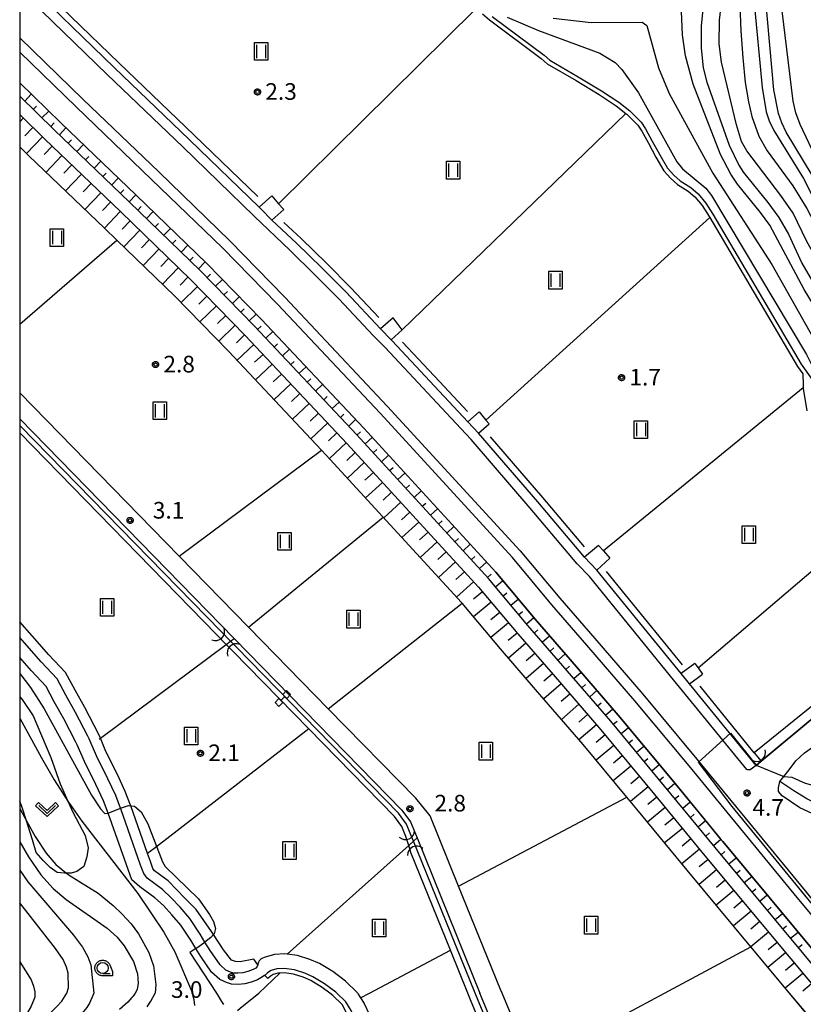
# Model space of a CAD drawing. Extents: x -28000 to -26000, y 100500 to 102000.
# Drawn here: x -28000 to -27823, y 100870 to 101092 of the extents above; entities that cross this region are included whole.
import ezdxf

# ---------------------------------------------------------------- set-up
doc = ezdxf.new("R2010")
doc.units = 0
for name, color, linetype in [('2101000', 7, 'Continuous'), ('2213000', 7, 'Continuous'), ('4219000', 1, 'Continuous'), ('4219990', 1, 'Continuous'), ('5101000', 4, 'Continuous'), ('5101001', 4, 'Continuous'), ('5102000', 4, 'Continuous'), ('5228000', 4, 'Continuous'), ('5228990', 1, 'Continuous'), ('6101110', 6, 'Continuous'), ('6101121', 6, 'Continuous'), ('6101990', 6, 'Continuous'), ('6110000', 1, 'Continuous'), ('6110110', 1, 'Continuous'), ('6110120', 1, 'Continuous'), ('6301000', 3, 'Continuous'), ('6302000', 3, 'Continuous'), ('6311000', 3, 'Continuous'), ('6313000', 3, 'Continuous'), ('6331000', 3, 'Continuous'), ('7101000', 2, 'Continuous'), ('7102000', 6, 'Continuous'), ('7102001', 8, 'Continuous'), ('7312000', 1, 'Continuous'), ('999', 7, 'Continuous'), ('CLIP_BOX', 4, 'Continuous')]:
    doc.layers.add(name, color=color, linetype=linetype)
doc.styles.add('PlotAnnotation', font='MS Gothic.ttf')

# ---------------------------------------------------------------- blocks, each defined once
blk = doc.blocks.new('421900')
at = {"layer": '4219990'}
blk.add_arc((-0.313, 0), 0.812, 292.61987, 67.38013, dxfattribs=at)
blk = doc.blocks.new('522800')
at = {"layer": '5228990'}
for points in [[(-0.25, 0.75), (-0.25, 0.25), (0.25, 0.25), (0.25, 0.75), (-0.25, 0.75)], [(0, 0.25), (0, -0.25)], [(-0.25, -0.25), (-0.25, -0.75), (0.25, -0.75), (0.25, -0.25), (-0.25, -0.25)]]:
    blk.add_lwpolyline(points, dxfattribs=at)
blk = doc.blocks.new('631100')
at = {"layer": '6311000'}
for points in [[(-0.4, 0.6), (-0.4, -0.6)], [(0.4, 0.6), (0.4, -0.6)]]:
    blk.add_lwpolyline(points, dxfattribs=at)
at = {"layer": 'CLIP_BOX'}
blk.add_lwpolyline([(-0.6, 0.8), (0.6, 0.8), (0.6, -0.8), (-0.6, -0.8)], close=True, dxfattribs=at)
blk = doc.blocks.new('631300')
at = {"layer": '6313000'}
blk.add_lwpolyline([(0.75, 0.35), (0, -0.35), (-0.75, 0.35)], dxfattribs=at)
at = {"layer": 'CLIP_BOX'}
blk.add_lwpolyline([(1.033, 0.34), (0.76, 0.633), (0, -0.076), (-0.76, 0.633), (-1.033, 0.34), (0, -0.624)], close=True, dxfattribs=at)
blk = doc.blocks.new('633100')
at = {"layer": '6331000'}
blk.add_lwpolyline([(0, -0.5), (0.67, -0.5)], dxfattribs=at)
blk.add_circle((0, 0), 0.5, dxfattribs=at)
at = {"layer": 'CLIP_BOX'}
blk.add_lwpolyline([(0.87, -0.3), (0.87, -0.7), (0, -0.7), (-0.074, -0.695), (-0.146, -0.684), (-0.216, -0.666), (-0.282, -0.64), (-0.35, -0.606), (-0.414, -0.564), (-0.469, -0.521), (-0.52, -0.469), (-0.568, -0.408), (-0.608, -0.35), (-0.64, -0.281), (-0.666, -0.214), (-0.686, -0.144), (-0.697, -0.071), (-0.699, 0.003), (-0.695, 0.075), (-0.684, 0.148), (-0.665, 0.216), (-0.64, 0.281), (-0.606, 0.349), (-0.565, 0.412), (-0.522, 0.467), (-0.467, 0.52), (-0.41, 0.568), (-0.349, 0.607), (-0.283, 0.641), (-0.215, 0.665), (-0.148, 0.684), (-0.072, 0.696), (0, 0.7), (0.074, 0.696), (0.147, 0.685), (0.219, 0.666), (0.283, 0.639), (0.355, 0.605), (0.416, 0.562), (0.472, 0.518), (0.525, 0.463), (0.57, 0.407), (0.609, 0.346), (0.646, 0.273)], close=True, dxfattribs=at)
blk = doc.blocks.new('731200')
at = {"layer": '7312000'}
blk.add_circle((0, 0), 0.15, dxfattribs=at)
at = {"layer": 'CLIP_BOX'}
blk.add_lwpolyline([(-0.209, -0.178), (-0.219, -0.166), (-0.237, -0.14), (-0.251, -0.113), (-0.258, -0.094), (-0.265, -0.075), (-0.269, -0.057), (-0.273, -0.031), (-0.275, -0.008), (-0.274, 0.024), (-0.27, 0.054), (-0.266, 0.071), (-0.261, 0.088), (-0.255, 0.104), (-0.246, 0.124), (-0.239, 0.136), (-0.228, 0.154), (-0.219, 0.166), (-0.202, 0.187), (-0.189, 0.199), (-0.169, 0.217), (-0.151, 0.23), (-0.135, 0.239), (-0.113, 0.251), (-0.101, 0.256), (-0.082, 0.262), (-0.056, 0.269), (-0.04, 0.272), (-0.016, 0.275), (0.004, 0.275), (0.022, 0.274), (0.042, 0.272), (0.065, 0.267), (0.079, 0.264), (0.108, 0.253), (0.121, 0.247), (0.143, 0.235), (0.16, 0.224), (0.18, 0.208), (0.194, 0.194), (0.206, 0.182), (0.222, 0.162), (0.233, 0.146), (0.249, 0.116), (0.257, 0.097), (0.264, 0.075), (0.269, 0.057), (0.273, 0.032), (0.275, 0.014), (0.275, -0.008), (0.274, -0.023), (0.271, -0.048), (0.267, -0.067), (0.261, -0.088), (0.249, -0.117), (0.23, -0.151), (0.219, -0.166), (0.204, -0.184), (0.189, -0.199), (0.172, -0.215), (0.154, -0.228), (0.136, -0.239), (0.124, -0.246), (0.107, -0.253), (0.09, -0.26), (0.071, -0.266), (0.044, -0.271), (0.028, -0.274), (0.009, -0.275), (-0.009, -0.275), (-0.024, -0.274), (-0.041, -0.272), (-0.063, -0.268), (-0.086, -0.261), (-0.101, -0.256), (-0.115, -0.25), (-0.133, -0.241), (-0.148, -0.231), (-0.17, -0.216), (-0.182, -0.206), (-0.197, -0.192)], close=True, dxfattribs=at)

msp = doc.modelspace()

# ---------------------------------------------------------------- linework, layer by layer
at = {"layer": '2101000', "flags": 128}
for points in [[(-27834.11, 100924.19), (-27849.14, 100942.6), (-27851.01, 100944.89), (-27870.01, 100968.19), (-27872.77, 100971.11), (-27883.3, 100983.61), (-27896.63, 100999.07), (-27899.02, 101001.62), (-27906.54, 101009.64), (-27916.11, 101019.88), (-27916.33, 101020.11), (-27918.75, 101022.56), (-27926.47, 101030.79), (-27931.95, 101036.27), (-27937.61, 101041.84), (-27943.23, 101047.07), (-27945.62, 101049.51), (-27946.08, 101049.96), (-27961.73, 101065.11), (-27978.75, 101081.43), (-28000, 101102.07)], [(-28000, 101088.12), (-27985.7, 101074.23), (-27968.68, 101057.9), (-27952.68, 101042.42), (-27940.25, 101029.67), (-27917.14, 101005.09), (-27887.28, 100972.52), (-27878.34, 100961.87), (-27870.47, 100952.78), (-27859.64, 100940.24), (-27847.42, 100925.56), (-27823.07, 100895.89), (-27822.18, 100894.82), (-27809.44, 100879.52)], [(-27891.34, 100872.86), (-27891.69, 100873.7), (-27901.11, 100896.96), (-27907.54, 100912.82), (-27910.78, 100916.77), (-27930.48, 100936.94), (-27948.47, 100955.36), (-27964.1, 100971.36), (-28000, 101008.12)], [(-28000, 101002.25), (-27951.7, 100952.79), (-27913.91, 100914.1), (-27911.95, 100911.47), (-27910.49, 100907.85), (-27896.31, 100872.86)], [(-27923.88, 100872.86), (-27923.98, 100873), (-27926.64, 100875.6), (-27929.47, 100877.74), (-27932.47, 100879.52), (-27934.63, 100880.48), (-27937.41, 100881.36), (-27939.72, 100881.67), (-27940.27, 100881.74), (-27942.58, 100881.61), (-27944.89, 100880.91), (-27945.63, 100880.58), (-27946.05, 100880.16), (-27946.18, 100879.85), (-27946.32, 100879.38), (-27946.36, 100879.27), (-27946.52, 100878.87), (-27946.82, 100878.51), (-27947.44, 100878.18), (-27948.62, 100877.73), (-27949.71, 100877.41), (-27950.83, 100877.34), (-27951.84, 100877.35), (-27952.48, 100877.56), (-27953.53, 100878.05), (-27954.87, 100879.24), (-27957.11, 100882.51), (-27958.28, 100884.39), (-27959.36, 100886.14), (-27961.7, 100889.69), (-27963.87, 100892.21), (-27965.86, 100894.36), (-27967.86, 100896.19), (-27971.31, 100898.74), (-27972.06, 100899.83), (-27972.76, 100901.74), (-27977.23, 100914.43), (-27977.27, 100914.53), (-27978.37, 100917.38), (-27980.11, 100921.15), (-27982.69, 100926.34), (-27984.32, 100930.14), (-27984.66, 100930.78), (-27987.41, 100936.12), (-27989.6, 100939.98), (-27991.58, 100943.72), (-27995.14, 100947.51), (-27998.95, 100951.83), (-28000, 100953.02)], [(-27928.55, 100872.86), (-27928.8, 100873.09), (-27931.31, 100875), (-27933.98, 100876.58), (-27935.8, 100877.39), (-27938.13, 100878.12), (-27940.4, 100878.43), (-27942.04, 100878.34), (-27943.32, 100877.98), (-27944.17, 100877.43), (-27944.77, 100876.88), (-27944.82, 100876.83), (-27945.65, 100876.3), (-27946.4, 100875.9), (-27947.82, 100875.35), (-27949.28, 100874.93), (-27950.77, 100874.84), (-27952.25, 100874.86), (-27953.4, 100875.23), (-27954.92, 100875.94), (-27956.76, 100877.57), (-27959.21, 100881.14), (-27960.33, 100882.96), (-27961.46, 100884.79), (-27963.7, 100888.18), (-27965.74, 100890.54), (-27967.62, 100892.59), (-27969.54, 100894.35), (-27972.96, 100896.81), (-27974.75, 100898.43), (-27975.59, 100900.72), (-27980.04, 100913.39), (-27980.06, 100913.43), (-27981.13, 100916.21), (-27982.82, 100919.85), (-27985.41, 100925.07), (-27987.04, 100928.85), (-27987.32, 100929.4), (-27990.05, 100934.69), (-27992.23, 100938.53), (-27994.04, 100941.96), (-27997.35, 100945.49), (-28000, 100948.49)], [(-27834.11, 100924.19), (-27832.95, 100925.16), (-27820.39, 100935.59)], [(-27810.94, 100921.04), (-27803.34, 100911.97), (-27805.72, 100909.72), (-27809.67, 100911.47), (-27813.11, 100912.84), (-27817.38, 100914.31), (-27820.02, 100915.34), (-27822.67, 100916.64), (-27825.61, 100918.42), (-27828.72, 100920.52), (-27827.82, 100921.65), (-27826.62, 100923.17), (-27825.19, 100925.2), (-27823.19, 100927.02), (-27818.64, 100930.23), (-27810.94, 100921.04)], [(-27910.29, 100786.73), (-27905.55, 100788.95), (-27870.96, 100805.86), (-27867.82, 100807.4), (-27876.99, 100826.98), (-27882.53, 100839.81), (-27883.38, 100841.83), (-27884.27, 100841.37), (-27885.6, 100840.67), (-27900.71, 100832.8), (-27902.04, 100832.96), (-27904.35, 100834.91), (-27918.2, 100853.81), (-27920.14, 100856.53), (-27921.32, 100858.67), (-27922.39, 100861.74), (-27924.33, 100866.85), (-27925.3, 100868.94), (-27926.56, 100870.92), (-27928.55, 100872.86)], [(-27923.88, 100872.86), (-27923.2, 100871.78), (-27922.4, 100870.53), (-27921.29, 100868.13), (-27919.29, 100862.87), (-27918.3, 100860.02), (-27917.34, 100858.3), (-27915.52, 100855.74), (-27901.24, 100836.25), (-27886.89, 100843.72), (-27885.56, 100844.42), (-27884.67, 100844.88), (-27886.62, 100849.52), (-27895.95, 100871.97), (-27896.31, 100872.86)], [(-27862.91, 100810.31), (-27864.36, 100812.75), (-27868.52, 100819.73), (-27872.79, 100828.87), (-27876.38, 100837.18), (-27878.3, 100841.62), (-27882.38, 100851.3), (-27884.65, 100856.76), (-27891.34, 100872.86)]]:
    msp.add_lwpolyline(points, dxfattribs=at)
at = {"layer": '2213000', "flags": 128}
for points in [[(-27834.11, 100924.19), (-27835.43, 100923.21), (-27835.59, 100923.2), (-27836.01, 100923.19), (-27836.21, 100923.28), (-27852.71, 100943.5), (-27871.67, 100966.74), (-27874.41, 100969.64), (-27884.98, 100982.18), (-27898.27, 100997.6), (-27900.63, 101000.12), (-27908.15, 101008.14), (-27917.69, 101018.36), (-27920.34, 101021.04), (-27928.05, 101029.26), (-27933.5, 101034.71), (-27939.13, 101040.25), (-27947.17, 101047.95), (-27963.26, 101063.53), (-27980.27, 101079.84), (-28000, 101099.01)], [(-27821.47, 100913.34), (-27824.28, 100914.63), (-27828.24, 100917.29), (-27829.05, 100918.32), (-27829.05, 100919.12), (-27828.72, 100920.52)]]:
    msp.add_lwpolyline(points, dxfattribs=at)
at = {"layer": '5101000', "flags": 128}
for points in [[(-27895.73, 101093.51), (-27894.2, 101092.16), (-27882.49, 101083.46), (-27881.15, 101082.26), (-27874.66, 101078.51), (-27869.46, 101075.36), (-27865.64, 101072.83), (-27863.42, 101071.09), (-27863.2, 101070.92), (-27860.78, 101068.47), (-27859.86, 101067.09), (-27858.38, 101064.41), (-27856.66, 101061.26), (-27854.92, 101058.19), (-27853.36, 101056.5), (-27851.78, 101055.11), (-27849.38, 101053.6), (-27847.88, 101052.27), (-27846.23, 101050.31), (-27844.69, 101047.88), (-27844.56, 101047.66), (-27824.79, 101014.09), (-27823.6, 101012.4), (-27823.54, 101011.74), (-27823.51, 101010.65), (-27823.51, 101009.28), (-27823.51, 101009.1), (-27822.7, 101004.1)], [(-27893.57, 101092.93), (-27881.85, 101084.23), (-27880.56, 101083.08), (-27874.16, 101079.37), (-27868.93, 101076.21), (-27865.06, 101073.64), (-27862.53, 101071.67), (-27860, 101069.1), (-27859.01, 101067.61), (-27857.5, 101064.88), (-27855.79, 101061.74), (-27854.1, 101058.78), (-27852.66, 101057.21), (-27851.18, 101055.91), (-27848.78, 101054.4), (-27847.16, 101052.97), (-27845.42, 101050.9), (-27843.84, 101048.4), (-27823.95, 101014.63), (-27821.53, 101011.19)], [(-28000, 101077.97), (-27990.75, 101068.98), (-27973.73, 101052.66), (-27957.82, 101037.26), (-27945.51, 101024.63), (-27922.48, 101000.14), (-27892.76, 100967.71), (-27883.88, 100957.14), (-27875.97, 100948.02), (-27865.2, 100935.53), (-27853.04, 100920.92), (-27842.19, 100907.7), (-27841.62, 100907.01), (-27814.93, 100874.95)], [(-27954.62, 100954.35), (-28000, 101000.81)], [(-27955.58, 100953.61), (-28000, 100999.09)], [(-27792.99, 100960.6), (-27834.51, 100927.04)], [(-27791.01, 100958.83), (-27812.1, 100942.02), (-27820.39, 100935.59), (-27832.95, 100925.16)], [(-27911.85, 100908.55), (-27912.83, 100910.97), (-27914.67, 100913.45), (-27951.15, 100950.8)], [(-27912.98, 100908.13), (-27913.89, 100910.38), (-27915.59, 100912.67), (-27934.9, 100932.45), (-27952, 100949.95)], [(-27899.01, 100872.86), (-27902.94, 100882.56), (-27911.86, 100904.58)], [(-27897.39, 100872.86), (-27910.45, 100905.1)], [(-27887.26, 100844.59), (-27888.93, 100848.56), (-27898.26, 100871.02), (-27899.01, 100872.86)], [(-27885.88, 100845.18), (-27887.55, 100849.14), (-27896.87, 100871.59), (-27897.39, 100872.86)]]:
    msp.add_lwpolyline(points, dxfattribs=at)
at = {"layer": '5101001', "flags": 128}
for points in [[(-27811.21, 100878.05), (-27824.85, 100894.42), (-27849.2, 100924.09), (-27861.4, 100938.75), (-27872.21, 100951.28), (-27880.09, 100960.37), (-27889.01, 100971), (-27918.83, 101003.53), (-27941.91, 101028.08), (-27954.31, 101040.79), (-27970.27, 101056.24), (-27987.3, 101072.57), (-28000, 101084.91)], [(-27955.58, 100953.61), (-27953.48, 100951.46), (-27952, 100949.95)], [(-27951.15, 100950.8), (-27952.51, 100952.19), (-27954.62, 100954.35)], [(-27834.51, 100927.04), (-27832.95, 100925.16)], [(-27911.86, 100904.58), (-27912.36, 100906.17), (-27912.98, 100908.13)], [(-27910.45, 100905.1), (-27911.28, 100907.14), (-27911.85, 100908.55)]]:
    msp.add_lwpolyline(points, dxfattribs=at)
at = {"layer": '5102000', "flags": 128}
for points in [[(-27946.38, 101052.34), (-27960.69, 101066.19), (-27977.7, 101082.51), (-27999.14, 101103.33), (-28000, 101104.15)], [(-27826.58, 100872.86), (-27835.28, 100883.3), (-27849.65, 100900.55), (-27860.98, 100914.36), (-27863.19, 100917.01), (-27873.06, 100928.87), (-27883.77, 100941.28), (-27891.72, 100950.45), (-27900.35, 100960.75), (-27900.5, 100960.92), (-27930.03, 100993.13), (-27932.02, 100995.24), (-27952.95, 101017.51), (-27965.1, 101029.96), (-27978.09, 101042.54), (-27980.88, 101045.24), (-27997.91, 101061.57), (-28000, 101063.6)], [(-27919.06, 101025.09), (-27925.39, 101031.83), (-27930.9, 101037.33), (-27936.57, 101042.93), (-27940.46, 101046.54)], [(-27899.1, 101003.9), (-27905.45, 101010.67), (-27913.75, 101019.56)], [(-27872.79, 100973.47), (-27882.16, 100984.58), (-27893.93, 100998.24)], [(-27850.69, 100946.88), (-27867.79, 100967.84)], [(-27946.36, 100879.27), (-27947.23, 100880.56), (-27950.34, 100879.95), (-27951.37, 100879.98), (-27952.25, 100880.28), (-27954.1, 100882.6), (-27956.35, 100886.08), (-27956.79, 100886.77), (-27960.25, 100891.71), (-27962.82, 100894.27), (-27966.59, 100898.17), (-27967.41, 100898.78), (-27969.6, 100900.4), (-27969.97, 100900.92), (-27970.56, 100902.53), (-27971.18, 100904.31), (-27974.98, 100915.08), (-27975.03, 100915.24), (-27976.21, 100918.3), (-27978, 100922.17), (-27980.56, 100927.32), (-27981.83, 100930.29), (-27982.2, 100931.14), (-27985.35, 100937.23), (-27987.54, 100941.1), (-27989.65, 100945.09), (-27993.4, 100949.08), (-27997.19, 100953.38), (-28000, 100956.57)], [(-27834.51, 100927.04), (-27846.74, 100942.04)], [(-27930.13, 100872.86), (-27931.87, 100874.17), (-27934.44, 100875.69), (-27936.15, 100876.45), (-27938.35, 100877.15), (-27940.44, 100877.43), (-27941.37, 100877.38), (-27941.88, 100877.35), (-27942.91, 100877.06), (-27943.56, 100876.63), (-27944.09, 100876.15), (-27944.77, 100876.88)], [(-27885.02, 100839.28), (-27902.68, 100830.08), (-27903.84, 100831.67), (-27919.41, 100852.93), (-27921.41, 100855.73), (-27922.59, 100858.46), (-27924.77, 100864.41), (-27926.41, 100868.46), (-27927.34, 100870.29), (-27929.45, 100872.34), (-27930.13, 100872.86)], [(-27864.36, 100812.75), (-27854.77, 100817.97), (-27810.1, 100853.07), (-27826.58, 100872.86)]]:
    msp.add_lwpolyline(points, dxfattribs=at)
at = {"layer": '6101110', "flags": 128}
for points in [[(-27816.59, 100873.57), (-27843.31, 100905.65), (-27854.71, 100919.54), (-27866.85, 100934.14), (-27877.61, 100946.6), (-27885.53, 100955.73), (-27894.38, 100966.29), (-27924.07, 100998.67), (-27947.07, 101023.14), (-27959.35, 101035.73), (-27975.23, 101051.1), (-27992.26, 101067.43), (-28000, 101074.95)], [(-28000, 101070.83), (-27994.31, 101065.3), (-27977.29, 101048.97), (-27961.44, 101033.63), (-27949.21, 101021.09), (-27926.24, 100996.65), (-27896.61, 100964.33), (-27887.78, 100953.81), (-27879.85, 100944.67), (-27869.11, 100932.22), (-27856.99, 100917.65), (-27845.62, 100903.79), (-27819.85, 100872.86)]]:
    msp.add_lwpolyline(points, dxfattribs=at)
at = {"layer": '6101121', "flags": 128}
for points in [[(-28000, 101077.97), (-27990.75, 101068.98), (-27973.73, 101052.66), (-27957.82, 101037.26), (-27945.51, 101024.63), (-27922.48, 101000.14), (-27892.76, 100967.71), (-27883.88, 100957.14), (-27875.97, 100948.02), (-27865.2, 100935.53), (-27853.04, 100920.92), (-27842.19, 100907.7), (-27841.62, 100907.01), (-27814.93, 100874.95), (-27816.59, 100873.57)], [(-27826.58, 100872.86), (-27835.28, 100883.3), (-27849.65, 100900.55), (-27860.98, 100914.36), (-27863.19, 100917.01), (-27873.06, 100928.87), (-27883.77, 100941.28), (-27891.72, 100950.45), (-27900.35, 100960.75), (-27900.5, 100960.92), (-27930.03, 100993.13), (-27932.02, 100995.24), (-27952.95, 101017.51), (-27965.1, 101029.96), (-27978.09, 101042.54), (-27980.88, 101045.24), (-27997.91, 101061.57), (-28000, 101063.6)], [(-27805.39, 100855.5), (-27809.46, 100852.3), (-27810.1, 100853.07), (-27823.31, 100868.94), (-27826.58, 100872.86)]]:
    msp.add_lwpolyline(points, dxfattribs=at)
at = {"layer": '6101990', "flags": 128}
for points in [[(-27998.88, 101073.86), (-27997.38, 101075.42)], [(-27996.93, 101071.97), (-27996.18, 101072.74)], [(-27999.2, 101070.04), (-28000, 101069.22)], [(-27994.98, 101070.07), (-27993.47, 101071.62)], [(-27997.03, 101067.93), (-27998.83, 101066.07)], [(-27993.02, 101068.17), (-27992.27, 101068.95)], [(-27991.07, 101066.29), (-27989.57, 101067.85)], [(-27994.85, 101065.82), (-27998.46, 101062.1)], [(-27992.66, 101063.71), (-27994.45, 101061.84)], [(-27989.1, 101064.4), (-27988.35, 101065.18)], [(-27987.14, 101062.52), (-27985.64, 101064.08)], [(-27990.47, 101061.61), (-27994.06, 101057.88)], [(-27985.17, 101060.63), (-27984.42, 101061.41)], [(-27988.28, 101059.51), (-27990.07, 101057.64)], [(-27983.21, 101058.75), (-27981.71, 101060.31)], [(-27986.09, 101057.41), (-27989.67, 101053.67)], [(-27981.24, 101056.87), (-27980.49, 101057.65)], [(-27979.28, 101054.98), (-27977.78, 101056.54)], [(-27983.9, 101055.31), (-27985.69, 101053.44)], [(-27981.71, 101053.21), (-27985.29, 101049.47)], [(-27977.31, 101053.1), (-27976.56, 101053.88)], [(-27975.35, 101051.21), (-27973.85, 101052.77)], [(-27979.52, 101051.11), (-27981.31, 101049.24)], [(-27973.39, 101049.32), (-27972.64, 101050.1)], [(-27977.33, 101049.01), (-27980.91, 101045.27)], [(-27971.44, 101047.43), (-27969.93, 101048.98)], [(-27975.15, 101046.9), (-27976.95, 101045.04)], [(-27969.48, 101045.53), (-27968.73, 101046.31)], [(-27972.97, 101044.79), (-27976.57, 101041.07)], [(-27967.52, 101043.64), (-27966.02, 101045.2)], [(-27970.79, 101042.68), (-27972.59, 101040.82)], [(-27965.57, 101041.75), (-27964.82, 101042.53)], [(-27963.61, 101039.85), (-27962.11, 101041.41)], [(-27968.61, 101040.57), (-27972.21, 101036.85)], [(-27966.43, 101038.46), (-27968.23, 101036.6)], [(-27961.66, 101037.96), (-27960.9, 101038.74)], [(-27959.7, 101036.07), (-27958.2, 101037.62)], [(-27964.25, 101036.35), (-27967.85, 101032.63)], [(-27957.79, 101034.13), (-27957.02, 101034.88)], [(-27962.07, 101034.24), (-27963.87, 101032.38)], [(-27955.89, 101032.18), (-27954.34, 101033.69)], [(-27959.93, 101032.08), (-27963.64, 101028.47)], [(-27957.81, 101029.91), (-27959.67, 101028.1)], [(-27953.99, 101030.23), (-27953.22, 101030.99)], [(-27955.69, 101027.73), (-27959.4, 101024.12)], [(-27952.09, 101028.28), (-27950.54, 101029.79)], [(-27953.58, 101025.56), (-27955.43, 101023.75)], [(-27950.19, 101026.33), (-27949.42, 101027.09)], [(-27948.29, 101024.38), (-27946.74, 101025.89)], [(-27951.46, 101023.39), (-27955.17, 101019.78)], [(-27949.34, 101021.22), (-27951.19, 101019.41)], [(-27946.4, 101022.42), (-27945.62, 101023.16)], [(-27944.54, 101020.44), (-27942.96, 101021.92)], [(-27947.26, 101019.01), (-27951.03, 101015.46)], [(-27942.67, 101018.46), (-27941.89, 101019.2)], [(-27945.18, 101016.8), (-27947.07, 101015.02)], [(-27940.81, 101016.47), (-27939.23, 101017.96)], [(-27943.1, 101014.59), (-27946.87, 101011.04)], [(-27938.95, 101014.49), (-27938.16, 101015.23)], [(-27941.02, 101012.37), (-27942.91, 101010.6)], [(-27937.08, 101012.51), (-27935.5, 101013.99)], [(-27938.94, 101010.16), (-27942.71, 101006.62)], [(-27935.22, 101010.52), (-27934.43, 101011.27)], [(-27933.35, 101008.54), (-27931.78, 101010.02)], [(-27936.87, 101007.95), (-27938.75, 101006.18)], [(-27934.79, 101005.74), (-27938.56, 101002.2)], [(-27931.49, 101006.56), (-27930.7, 101007.3)], [(-27929.62, 101004.58), (-27928.05, 101006.06)], [(-27932.71, 101003.53), (-27934.59, 101001.76)], [(-27927.76, 101002.59), (-27926.97, 101003.33)], [(-27930.63, 101001.32), (-27934.4, 100997.78)], [(-27925.89, 101000.61), (-27924.32, 101002.09)], [(-27928.55, 100999.11), (-27930.44, 100997.34)], [(-27924.03, 100998.63), (-27923.23, 100999.36)], [(-27926.47, 100996.9), (-27930.24, 100993.35)], [(-27922.19, 100996.62), (-27920.59, 100998.08)], [(-27924.42, 100994.67), (-27926.33, 100992.92)], [(-27920.35, 100994.61), (-27919.55, 100995.34)], [(-27922.37, 100992.43), (-27926.18, 100988.93)], [(-27918.51, 100992.61), (-27916.92, 100994.07)], [(-27920.32, 100990.19), (-27922.22, 100988.44)], [(-27916.67, 100990.6), (-27915.87, 100991.33)], [(-27914.83, 100988.59), (-27913.24, 100990.05)], [(-27918.27, 100987.95), (-27922.08, 100984.46)], [(-27916.22, 100985.72), (-27918.12, 100983.97)], [(-27912.99, 100986.59), (-27912.2, 100987.32)], [(-27911.15, 100984.58), (-27909.56, 100986.04)], [(-27914.16, 100983.48), (-27917.98, 100979.98)], [(-27909.31, 100982.57), (-27908.52, 100983.3)], [(-27912.11, 100981.24), (-27914.02, 100979.49)], [(-27907.47, 100980.57), (-27905.88, 100982.03)], [(-27910.06, 100979.01), (-27913.88, 100975.51)], [(-27905.64, 100978.56), (-27904.84, 100979.29)], [(-27908.01, 100976.77), (-27909.92, 100975.02)], [(-27903.8, 100976.55), (-27902.2, 100978.02)], [(-27905.96, 100974.53), (-27909.78, 100971.03)], [(-27901.96, 100974.55), (-27901.16, 100975.28)], [(-27903.91, 100972.3), (-27905.82, 100970.55)], [(-27900.12, 100972.54), (-27898.52, 100974)], [(-27901.86, 100970.06), (-27905.68, 100966.56)], [(-27898.28, 100970.53), (-27897.48, 100971.26)], [(-27896.44, 100968.53), (-27894.84, 100969.99)], [(-27899.81, 100967.82), (-27901.72, 100966.07)], [(-27897.76, 100965.58), (-27901.58, 100962.09)], [(-27894.6, 100966.52), (-27893.8, 100967.25)], [(-27892.84, 100964.45), (-27891.18, 100965.84)], [(-27895.75, 100963.31), (-27897.74, 100961.65)], [(-27891.09, 100962.36), (-27890.26, 100963.06)], [(-27889.34, 100960.28), (-27887.68, 100961.67)], [(-27893.8, 100960.98), (-27897.77, 100957.66)], [(-27887.59, 100958.19), (-27886.76, 100958.89)], [(-27891.85, 100958.66), (-27893.83, 100957)], [(-27885.84, 100956.11), (-27884.18, 100957.5)], [(-27889.9, 100956.34), (-27893.87, 100953.01)], [(-27884.06, 100954.04), (-27883.24, 100954.75)], [(-27887.95, 100954.01), (-27889.93, 100952.35)], [(-27882.28, 100951.99), (-27880.64, 100953.4)], [(-27885.97, 100951.72), (-27889.88, 100948.32)], [(-27880.5, 100949.93), (-27879.68, 100950.64)], [(-27883.98, 100949.42), (-27885.93, 100947.73)], [(-27878.71, 100947.87), (-27877.08, 100949.29)], [(-27881.99, 100947.13), (-27885.9, 100943.74)], [(-27876.93, 100945.82), (-27876.11, 100946.52)], [(-27880, 100944.84), (-27881.96, 100943.14)], [(-27875.15, 100943.76), (-27873.51, 100945.17)], [(-27878.02, 100942.54), (-27881.94, 100939.16)], [(-27873.37, 100941.7), (-27872.55, 100942.4)], [(-27876.03, 100940.24), (-27877.99, 100938.55)], [(-27871.59, 100939.63), (-27869.96, 100941.05)], [(-27874.05, 100937.95), (-27877.97, 100934.56)], [(-27869.82, 100937.57), (-27869, 100938.28)], [(-27868.04, 100935.51), (-27866.4, 100936.93)], [(-27872.07, 100935.65), (-27874.03, 100933.96)], [(-27870.09, 100933.35), (-27874.01, 100929.97)], [(-27866.27, 100933.44), (-27865.44, 100934.13)], [(-27864.53, 100931.35), (-27862.87, 100932.73)], [(-27868.12, 100931.04), (-27870.11, 100929.38)], [(-27866.18, 100928.7), (-27870.16, 100925.39)], [(-27862.79, 100929.26), (-27861.96, 100929.95)], [(-27861.05, 100927.16), (-27859.39, 100928.55)], [(-27864.24, 100926.37), (-27866.23, 100924.72)], [(-27859.31, 100925.07), (-27858.48, 100925.76)], [(-27862.3, 100924.04), (-27866.28, 100920.73)], [(-27857.57, 100922.98), (-27855.91, 100924.36)], [(-27860.36, 100921.71), (-27862.35, 100920.05)], [(-27855.83, 100920.89), (-27855, 100921.58)], [(-27858.42, 100919.37), (-27862.4, 100916.06)], [(-27854.09, 100918.79), (-27852.42, 100920.16)], [(-27856.48, 100917.04), (-27858.49, 100915.39)], [(-27852.36, 100916.69), (-27851.53, 100917.37)], [(-27854.56, 100914.69), (-27858.56, 100911.41)], [(-27850.64, 100914.58), (-27848.97, 100915.95)], [(-27852.63, 100912.34), (-27854.64, 100910.7)], [(-27848.91, 100912.48), (-27848.07, 100913.16)], [(-27847.18, 100910.37), (-27845.51, 100911.75)], [(-27850.71, 100910), (-27854.71, 100906.72)], [(-27845.46, 100908.27), (-27844.62, 100908.96)], [(-27848.78, 100907.65), (-27850.78, 100906.01)], [(-27843.73, 100906.17), (-27842.06, 100907.54)], [(-27846.86, 100905.31), (-27850.86, 100902.02)], [(-27841.99, 100904.07), (-27841.16, 100904.76)], [(-27844.93, 100902.97), (-27846.92, 100901.31)], [(-27840.25, 100901.98), (-27838.59, 100903.36)], [(-27842.99, 100900.63), (-27846.96, 100897.32)], [(-27838.51, 100899.89), (-27837.68, 100900.58)], [(-27836.77, 100897.8), (-27835.1, 100899.18)], [(-27841.04, 100898.3), (-27843.03, 100896.65)], [(-27839.1, 100895.97), (-27843.08, 100892.66)], [(-27835.02, 100895.7), (-27834.19, 100896.4)], [(-27833.28, 100893.61), (-27831.62, 100895)], [(-27837.16, 100893.64), (-27839.15, 100891.98)], [(-27835.22, 100891.31), (-27839.2, 100888)], [(-27831.54, 100891.52), (-27830.71, 100892.21)], [(-27829.8, 100889.43), (-27828.14, 100890.81)], [(-27833.28, 100888.98), (-27835.27, 100887.32)], [(-27828.06, 100887.34), (-27827.23, 100888.03)], [(-27831.33, 100886.64), (-27835.31, 100883.33)], [(-27826.32, 100885.25), (-27824.65, 100886.63)], [(-27829.39, 100884.31), (-27831.38, 100882.66)], [(-27824.57, 100883.15), (-27823.74, 100883.85)], [(-27827.45, 100881.98), (-27831.43, 100878.67)], [(-27825.51, 100879.65), (-27827.5, 100877.99)], [(-27823.57, 100877.32), (-27827.54, 100874)], [(-27821.62, 100874.98), (-27823.61, 100873.33)]]:
    msp.add_lwpolyline(points, dxfattribs=at)
at = {"layer": '6110000', "flags": 128}
for points in [[(-27946.08, 101049.96), (-27961.73, 101065.11), (-27978.75, 101081.43), (-28000, 101102.07)], [(-27814.93, 100874.95), (-27841.62, 100907.01), (-27842.19, 100907.7), (-27844.09, 100910.02), (-27853.04, 100920.92), (-27865.2, 100935.53), (-27875.97, 100948.02), (-27883.88, 100957.14), (-27892.76, 100967.71), (-27922.48, 101000.14), (-27945.51, 101024.63), (-27957.82, 101037.26), (-27973.73, 101052.66), (-27990.75, 101068.98), (-28000, 101077.97)], [(-27943.21, 101052.5), (-27946.08, 101049.96)], [(-27943.23, 101047.07), (-27940.52, 101049.47)], [(-27918.75, 101022.56), (-27926.47, 101030.79), (-27931.95, 101036.27), (-27937.61, 101041.84), (-27943.23, 101047.07)], [(-27915.87, 101025.06), (-27918.75, 101022.56)], [(-27916.33, 101020.11), (-27913.81, 101022.35)], [(-27899.02, 101001.62), (-27906.54, 101009.64), (-27916.11, 101019.88), (-27916.33, 101020.11)], [(-27896.48, 101003.83), (-27899.02, 101001.62)], [(-27896.63, 100999.07), (-27894.27, 101001.12)], [(-27872.77, 100971.11), (-27883.3, 100983.61), (-27896.63, 100999.07)], [(-27869.59, 100973.77), (-27872.77, 100971.11)], [(-27870.01, 100968.19), (-27867.06, 100970.86)], [(-27851.01, 100944.89), (-27870.01, 100968.19)], [(-27791.01, 100958.83), (-27812.1, 100942.02), (-27820.39, 100935.59), (-27832.95, 100925.16), (-27834.11, 100924.19)], [(-27847.88, 100947.15), (-27851.01, 100944.89)], [(-27849.14, 100942.6), (-27846.15, 100944.76)], [(-27834.11, 100924.19), (-27849.14, 100942.6)]]:
    msp.add_lwpolyline(points, dxfattribs=at)
at = {"layer": '6110110', "flags": 128}
msp.add_lwpolyline([(-28000, 101088.12), (-27985.7, 101074.23), (-27968.68, 101057.9), (-27952.68, 101042.42), (-27940.25, 101029.67), (-27917.14, 101005.09), (-27887.28, 100972.52), (-27878.34, 100961.87), (-27870.47, 100952.78), (-27859.64, 100940.24), (-27847.42, 100925.56), (-27823.07, 100895.89), (-27822.18, 100894.82), (-27809.44, 100879.52)], dxfattribs=at)
at = {"layer": '6110120', "flags": 128}
msp.add_lwpolyline([(-27809.44, 100879.52), (-27811.21, 100878.05), (-27824.85, 100894.42), (-27849.2, 100924.09), (-27861.4, 100938.75), (-27872.21, 100951.28), (-27880.09, 100960.37), (-27889.01, 100971), (-27918.83, 101003.53), (-27941.91, 101028.08), (-27954.31, 101040.79), (-27970.27, 101056.24), (-27987.3, 101072.57), (-28000, 101084.91)], dxfattribs=at)
at = {"layer": '6301000', "flags": 128}
for points in [[(-27943.21, 101052.5), (-27941.67, 101050.76), (-27940.52, 101049.47)], [(-27913.81, 101022.35), (-27915.87, 101025.06)], [(-27896.48, 101003.83), (-27894.96, 101001.97), (-27894.27, 101001.12)], [(-27869.59, 100973.77), (-27868.51, 100972.53), (-27867.06, 100970.86)], [(-27847.88, 100947.15), (-27847.16, 100946.16), (-27846.15, 100944.76)], [(-28000, 100939.62), (-27999.46, 100939.02), (-27996.99, 100935.39), (-27995.06, 100930.92), (-27992.96, 100925.98), (-27990.91, 100920.04), (-27989.17, 100916.15), (-27987.99, 100913.53), (-27985.25, 100908.36), (-27984.57, 100905.62), (-27984.84, 100903.58), (-27985.55, 100901.4), (-27987.15, 100900.26), (-27988.43, 100899.91), (-27989.42, 100899.88), (-27989.89, 100899.87), (-27991.54, 100900.06), (-27993.14, 100901.21), (-27994.72, 100902.77), (-27996.26, 100904.59), (-27997.14, 100907.41), (-27998.48, 100911.72), (-27999.49, 100914.95), (-28000, 100916.16)], [(-27867.04, 100866.23), (-27854.72, 100872.86), (-27835.28, 100883.3)], [(-27941.37, 100877.38), (-27946.16, 100872.86)], [(-27950.96, 100868.97), (-27950.36, 100869.45), (-27946.16, 100872.86)]]:
    msp.add_lwpolyline(points, dxfattribs=at)
at = {"layer": '6302000', "flags": 128}
for points in [[(-27941.67, 101050.76), (-27897.43, 101094.44)], [(-27863.42, 101071.09), (-27913.81, 101022.35)], [(-27894.96, 101001.97), (-27844.56, 101047.66)], [(-28000, 101023.6), (-27978.09, 101042.54)], [(-27823.51, 101009.28), (-27868.51, 100972.53)], [(-27964.1, 100971.36), (-27932.02, 100995.24)], [(-27847.16, 100946.16), (-27804.96, 100982.12)], [(-27948.47, 100955.36), (-27918.13, 100980.15)], [(-27930.48, 100936.94), (-27900.35, 100960.75)], [(-27982.06, 100930.12), (-27981.83, 100930.29), (-27953.48, 100951.46), (-27952.51, 100952.19), (-27951.7, 100952.79)], [(-27934.9, 100932.45), (-27969.17, 100905.87), (-27971.18, 100904.31)], [(-27901.11, 100896.96), (-27863.19, 100917.01)], [(-27939.72, 100881.67), (-27912.36, 100906.17), (-27911.28, 100907.14), (-27910.49, 100907.85)], [(-27921.17, 100872.86), (-27902.94, 100882.56)], [(-27923.2, 100871.78), (-27921.17, 100872.86)]]:
    msp.add_lwpolyline(points, dxfattribs=at)
at = {"layer": '7101000', "flags": 128}
for points in [[(-27845.87, 101097.01), (-27846.45, 101090.75), (-27846.5, 101085.8), (-27846.02, 101081.35), (-27845.22, 101078.12), (-27840.16, 101063.96), (-27838.02, 101059.45), (-27836.91, 101057.76), (-27831.45, 101051.02), (-27828.99, 101047.62), (-27826.77, 101043.87), (-27823.77, 101037.32), (-27820.84, 101032.34), (-27818.95, 101029.48), (-27817.34, 101027.63), (-27815.7, 101026.41), (-27813.65, 101025.52), (-27811.09, 101025.05), (-27805.21, 101024.9)], [(-27820.18, 101060.16), (-27824.21, 101068.59), (-27825.17, 101071.25), (-27825.75, 101073.84), (-27828.26, 101094.2)], [(-28000, 100906.93), (-27998.05, 100903.56), (-27995.21, 100899.5), (-27992.45, 100896.45), (-27989.54, 100893.98), (-27980.28, 100887.53), (-27978.06, 100885.48), (-27976.43, 100883.51), (-27974.39, 100880.02), (-27973.44, 100877.24), (-27973.28, 100875.08), (-27973.54, 100873.68), (-27973.96, 100872.86)], [(-27973.96, 100872.86), (-27974.45, 100872.19), (-27974.71, 100871.85), (-27975.65, 100870.82), (-27977.51, 100869.16)]]:
    msp.add_lwpolyline(points, dxfattribs=at)
at = {"layer": '7102000', "flags": 128}
for points in [[(-27834.63, 101096.85), (-27832.77, 101076.9), (-27831.85, 101071.48), (-27831.17, 101069.41), (-27830.13, 101067.27), (-27823.4, 101056.45), (-27814.54, 101038.86), (-27813.18, 101037.05), (-27810.97, 101035.55), (-27808.01, 101034.32), (-27804.9, 101033.67), (-27795.54, 101032.99), (-27789.07, 101032.03), (-27785.98, 101032.07), (-27784.25, 101032.3)], [(-27819.52, 101053.97), (-27827.34, 101066.86), (-27828.33, 101068.96), (-27829.05, 101071.07), (-27830.09, 101076.38), (-27831.98, 101097.41)], [(-27813.17, 101017.01), (-27814.81, 101018.44), (-27818.23, 101023.13), (-27823.31, 101031.4), (-27831, 101045.9), (-27833.08, 101048.79), (-27838.3, 101055.16), (-27839.82, 101057.44), (-27842.11, 101061.84), (-27848.26, 101077.65), (-27849.99, 101084.04), (-27850.68, 101088.84), (-27850.99, 101095.87)], [(-27793.45, 101025.14), (-27796.41, 101026.24), (-27810.21, 101028.44), (-27813.66, 101029.57), (-27815.98, 101030.97), (-27817.38, 101032.72), (-27822.75, 101042.38), (-27825.77, 101048.62), (-27828.5, 101052.62), (-27836.22, 101062.66), (-27837.36, 101064.76), (-27838.51, 101068.52), (-27841.91, 101082.61), (-27842.39, 101086.81), (-27842.34, 101092.13), (-27841.9, 101095.95)], [(-27837.74, 101095.39), (-27837.56, 101089.72), (-27837.13, 101083.63), (-27836.53, 101078.05), (-27835.82, 101073.68), (-27835.06, 101070.4), (-27833.47, 101065.96), (-27831.58, 101062.67), (-27825.83, 101054.75), (-27822.64, 101049.67), (-27815.92, 101036.72), (-27814.03, 101033.89), (-27813.27, 101033.21), (-27811.17, 101032.3), (-27807.81, 101031.5), (-27794.51, 101029.34), (-27790.16, 101028.19), (-27787.87, 101027), (-27784.53, 101024.54)], [(-27890.18, 101092.82), (-27883.13, 101089.78), (-27869.33, 101084.7), (-27865.89, 101082.59), (-27864.36, 101081.01), (-27860.62, 101075.72), (-27851.99, 101060.18), (-27850.65, 101058.63), (-27845.46, 101054.22), (-27844.18, 101052.6), (-27822.74, 101016.74), (-27820.54, 101012.44)], [(-27879.81, 101092.59), (-27871.29, 101091.55), (-27859.74, 101091.65), (-27858.74, 101090.89), (-27856.07, 101081.35), (-27853.68, 101075.55), (-27843.88, 101057.67), (-27830.55, 101037.06), (-27820.34, 101018.97), (-27819.14, 101014.2)], [(-28000, 100944.87), (-27997.59, 100941.72), (-27994.5, 100936.93), (-27983.81, 100917.46), (-27981.82, 100914.37), (-27980.79, 100913.34), (-27980.06, 100913.43)], [(-28000, 100934.84), (-27995.11, 100925.9), (-27992.2, 100920.9), (-27989.17, 100916.15), (-27986.02, 100911.64), (-27973.37, 100895.33), (-27967.52, 100886.62), (-27965.03, 100882.17), (-27961.09, 100872.86)], [(-27827.82, 100921.65), (-27826.06, 100921.53), (-27823.07, 100920.2), (-27820.53, 100919.52), (-27817.75, 100920.2), (-27815.19, 100921.25), (-27813.26, 100921.75), (-27811.98, 100921.51), (-27810.94, 100921.04)], [(-27977.27, 100914.53), (-27975.48, 100915.14), (-27974.13, 100914.99), (-27972.64, 100913.74), (-27971.16, 100911), (-27967.85, 100902.44), (-27967.2, 100901.37), (-27959.74, 100894.1), (-27957.22, 100890.6), (-27956.32, 100888.98), (-27955.91, 100887.46), (-27956.2, 100886.26), (-27956.35, 100886.08), (-27956.93, 100885.38), (-27958.28, 100884.39)], [(-28000, 100914.44), (-27998.48, 100911.72), (-27996.49, 100908.15), (-27994.02, 100904.39), (-27991.86, 100901.89), (-27989.42, 100899.88), (-27988.88, 100899.44), (-27982.35, 100895.41), (-27978.93, 100892.63), (-27976.89, 100890.68), (-27974.92, 100888.5), (-27973.26, 100886.24), (-27970.93, 100882.06), (-27969.84, 100879.02), (-27969.31, 100874.83), (-27969.5, 100872.86)], [(-28000, 100900.6), (-27998.13, 100897.94), (-27987.88, 100885.94), (-27985.83, 100883.21), (-27984.65, 100881.08), (-27984, 100879.21), (-27983.32, 100872.86)], [(-27989.38, 100872.86), (-27988.99, 100874.06), (-27989.11, 100877.38), (-27989.42, 100878.72), (-27990.23, 100880.45), (-27991.93, 100882.95), (-28000, 100893.21)], [(-27960.33, 100882.96), (-27961.64, 100882.04), (-27955.66, 100872.86)], [(-28000, 100879.93), (-27997.39, 100875.89), (-27996.88, 100874.46), (-27996.58, 100873.17), (-27996.6, 100871.94), (-27997.44, 100869.94), (-27998.75, 100867.57), (-28000, 100865.54)], [(-27983.32, 100872.86), (-27983.52, 100872.3), (-27984.24, 100870.63), (-27984.9, 100869.6), (-27986.03, 100868.31), (-27988.13, 100866.26), (-27989.65, 100865.03), (-27993.04, 100862.77), (-27997.96, 100859.69), (-28000, 100858.53)], [(-28000, 100861.97), (-27999.85, 100862.1), (-27994.77, 100866.72), (-27991.64, 100869.83), (-27990.52, 100871.09), (-27989.72, 100872.26), (-27989.38, 100872.86)], [(-27971.26, 100869.77), (-27970.45, 100871.03), (-27969.5, 100872.86)], [(-27960.52, 100870.09), (-27960.73, 100871.36), (-27960.83, 100871.84), (-27961.09, 100872.86)], [(-27955.66, 100872.86), (-27954.52, 100871.01), (-27954.11, 100870.32)]]:
    msp.add_lwpolyline(points, dxfattribs=at)
at = {"layer": '7102001', "flags": 128}
for points in [[(-27839.46, 100914.95), (-27847.07, 100924.94), (-27839.88, 100931.42), (-27834.11, 100924.22), (-27827.82, 100921.65)], [(-27980.06, 100913.43), (-27977.27, 100914.53)], [(-27805, 100872.86), (-27839.46, 100914.95)], [(-27960.33, 100882.96), (-27958.28, 100884.39)]]:
    msp.add_lwpolyline(points, dxfattribs=at)
at = {"layer": '999', "flags": 128}
msp.add_lwpolyline([(-28000, 100500), (-26000, 100500), (-26000, 102000), (-28000, 102000)], close=True, dxfattribs=at)

# ---------------------------------------------------------------- block references
at = {"layer": '4219000', "xscale": 2.5, "yscale": 2.5, "zscale": 2.5}
for p, rotation in [((-27955.33, 100953.79), 313.3796180097543), ((-27951.78, 100950.12), 134.5948032225672), ((-27833.47, 100926.51), 310.5391517415159), ((-27912.77, 100908.79), 293.462000227916), ((-27910.92, 100904.69), 114.7711389080338)]:
    msp.add_blockref('421900', p, dxfattribs=dict(at, rotation=rotation))
at = {"layer": '5228000', "xscale": 2.5, "yscale": 2.5, "zscale": 2.5, "rotation": 135.8103530282789}
msp.add_blockref('522800', (-27940.73, 100939.27), dxfattribs=at)
at = {"layer": '6311000', "xscale": 2.5, "yscale": 2.5, "zscale": 2.5}
for p in [(-27945.62, 101085.07), (-27902.38, 101058.31), (-27991.62, 101043.12), (-27879.33, 101033.52), (-27968.46, 101004.1), (-27860.04, 100999.84), (-27940.32, 100974.65), (-27835.73, 100976.19), (-27980.31, 100959.8), (-27924.83, 100957.14), (-27961.38, 100930.83), (-27894.98, 100927.39), (-27939.22, 100905), (-27871.28, 100888.18), (-27919.03, 100887.53)]:
    msp.add_blockref('631100', p, dxfattribs=at)
at = {"layer": '6313000', "xscale": 2.5, "yscale": 2.5, "zscale": 2.5}
msp.add_blockref('631300', (-27993.83, 100914.24), dxfattribs=at)
at = {"layer": '6331000', "xscale": 2.5, "yscale": 2.5, "zscale": 2.5}
msp.add_blockref('633100', (-27981.3, 100878.53), dxfattribs=at)
at = {"layer": '7312000', "xscale": 2.5, "yscale": 2.5, "zscale": 2.5}
for p in [(-27946.43, 101075.93, 2.31), (-27969.4, 101014.5, 2.83), (-27864.41, 101011.56, 1.74), (-27975.13, 100979.39, 3.08), (-27959.28, 100926.91, 2.06), (-27836.14, 100917.96, 4.75), (-27912.08, 100914.42, 2.8), (-27952.31, 100876.58, 3.05)]:
    msp.add_blockref('731200', p, dxfattribs=at)

# ---------------------------------------------------------------- texts
at = {"layer": '7312000', "style": 'PlotAnnotation'}
for s, p in [('2.3', (-27944.67, 101074.16)), ('2.8', (-27967.63, 101012.73)), ('1.7', (-27862.64, 101009.79)), ('3.1', (-27970.01, 100979.8)), ('2.1', (-27957.51, 100925.15)), ('2.8', (-27906.56, 100913.8)), ('4.7', (-27834.93, 100912.84)), ('3.0', (-27965.92, 100871.8))]:
    msp.add_text(s, height=3.75, dxfattribs=at).set_placement(p)

doc.saveas('drawing.dxf')
